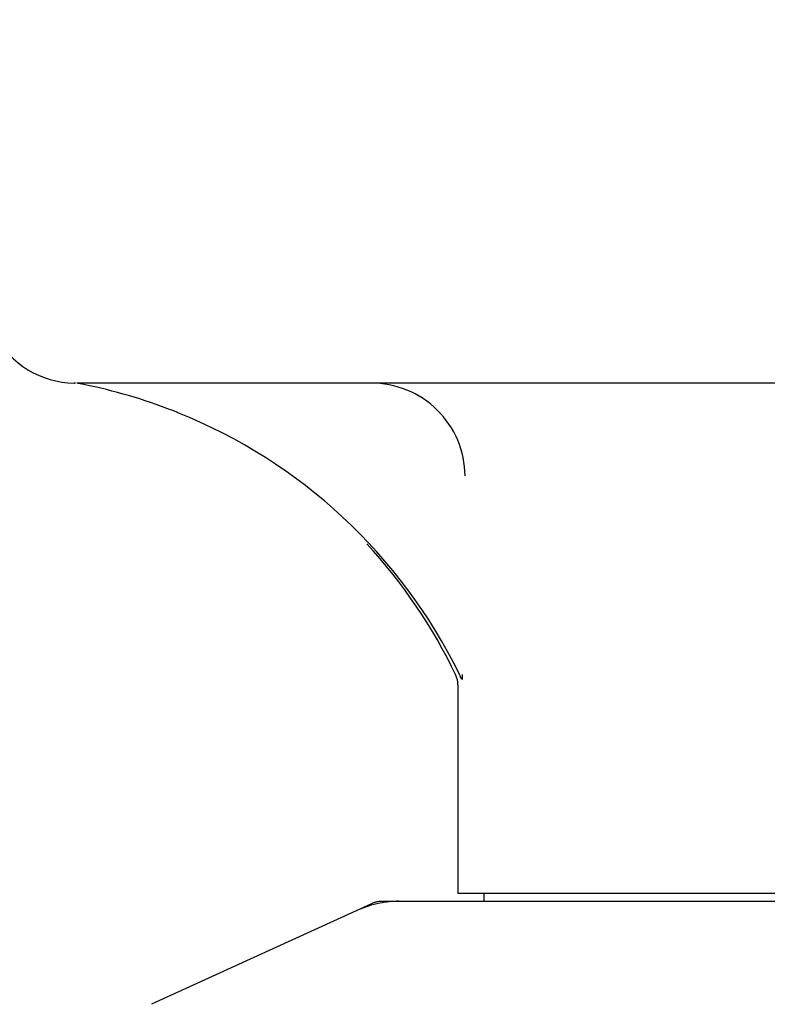
# Model space of a CAD drawing. Units: millimetres. Extents: x 14963 to 18482, y 9365 to 14234.
# Drawn here: x 15677 to 15734, y 12869 to 12943 of the extents above; entities that cross this region are included whole.
import ezdxf

# ---------------------------------------------------------------- set-up
doc = ezdxf.new("R2010")
doc.units = ezdxf.units.MM
doc.layers.add('COTAS', color=7, linetype='Continuous')
doc.styles.add('ARIAL', font='arial.ttf')
doc.dimstyles.new('Diseño_PlanosFabricacion', dxfattribs={"dimscale": 0.7, "dimtxt": 45, "dimasz": 50, "dimexe": 7, "dimexo": 7, "dimgap": 20, "dimtad": 1, "dimtih": 1, "dimtoh": 1, "dimdec": 0, "dimzin": 1, "dimdsep": 46, "dimtxsty": 'ARIAL', "dimcen": 15, "dimadec": 0, "dimazin": 0, "dimtp": 0.05, "dimtm": 0.05, "dimtfac": 1, "dimtdec": 0, "dimtofl": 0, "dimtmove": 0, "dimatfit": 3, "dimfxl": 0, "dimtolj": 1, "dimarcsym": 0})

# ---------------------------------------------------------------- blocks, each defined once
blk = doc.blocks.new('*D3')
at = {"layer": 'COTAS', "color": 0, "lineweight": -2}
for p, q in [((15719.409, 13574.717), (15385.687, 13574.717)), ((15390.587, 13539.717), (15390.587, 12959.525)), ((15390.587, 12319.167), (15390.587, 12899.359)), ((15720.76, 12284.167), (15385.687, 12284.167))]:
    blk.add_line(p, q, dxfattribs=at)
at = {"layer": 'COTAS', "color": 0}
for points in [[(15384.754, 13539.717), (15396.421, 13539.717), (15390.587, 13574.717)], [(15384.754, 12319.167), (15396.421, 12319.167), (15390.587, 12284.167)]]:
    blk.add_solid(points, dxfattribs=at)
at = {"layer": 'Defpoints', "color": 0}
for p in [(15724.309, 13574.717), (15390.587, 12284.167), (15725.66, 12284.167)]:
    blk.add_point(p, dxfattribs=at)
at = {"layer": 'COTAS', "color": 0, "insert": (15390.587, 12929.442), "char_height": 31.5, "attachment_point": 5, "style": 'ARIAL'}
blk.add_mtext('\\A1;1291 mm', dxfattribs=at)

msp = doc.modelspace()

# ---------------------------------------------------------------- linework, layer by layer
at = {"color": 7, "linetype": 'Continuous'}
for p, q in [((15681.287, 12915.568), (15681.257, 12915.568)), ((15681.257, 12915.568), (15681.292, 12915.567)), ((15799.863, 12915.567), (15681.455, 12915.567)), ((15689.099, 12913.335), (15689.018, 12913.368)), ((15710.563, 12893.541), (15710.563, 12893.167)), ((15710.259, 12892.763), (15710.259, 12876.997)), ((15771.058, 12876.997), (15710.261, 12876.997)), ((15712.239, 12876.417), (15712.239, 12876.997)), ((15704.015, 12876.351), (15687.101, 12868.633)), ((15704.317, 12876.417), (15777.001, 12876.417))]:
    msp.add_line(p, q, dxfattribs=at)
for centre, radius, start, end in [((15681.402, 12922.567), 7, 208.67146, 268.85778), ((15681.225, 12913.768), 1.8, 85.59474, 88.83859), ((15674.042, 12876.011), 40.245, 79.22339, 79.38604), ((15673.993, 12875.796), 40.465, 69.3393, 79.21203), ((15673.986, 12875.79), 40.473, 68.19764, 69.33223), ((15673.949, 12875.705), 40.566, 26.21545, 68.07075), ((15674.01, 12876.256), 40, 25.52457, 42.77878), ((15708.459, 12892.763), 1.8, 0, 25.60212), ((15674.45, 12875.998), 39.987, 25.63675, 26.1554), ((15674.487, 12876.016), 39.945, 25.42654, 25.6367), ((15705.808, 12868.848), 7.57, 101.12103, 114.51756), ((15705.8, 12868.848), 7.569, 90.00464, 101.05968)]:
    msp.add_arc(centre, radius, start, end, dxfattribs=at)
msp.add_open_spline([(15710.791, 12908.568), (15710.792, 12909.485), (15710.415, 12911.338), (15708.82, 12913.664), (15706.462, 12915.207), (15704.61, 12915.567), (15703.693, 12915.567)], degree=3, knots=[0, 0, 0, 0, 0.24996, 0.499922, 0.74993, 1, 1, 1, 1], dxfattribs=at)
msp.add_open_spline([(15704.015, 12876.351), (15704.109, 12876.394), (15704.214, 12876.417), (15704.317, 12876.417)], degree=3, dxfattribs=at)

# ---------------------------------------------------------------- dimensions: what is measured, and where the dimension line sits
at = {"layer": 'COTAS'}
dim = msp.add_linear_dim(base=(15390.587, 12284.167), p1=(15724.309, 13574.717), p2=(15725.66, 12284.167), angle=90, dimstyle='Diseño_PlanosFabricacion', override={"dimpost": ' mm'}, dxfattribs=at)
dim.commit()
dim.dimension.update_dxf_attribs({"geometry": '*D3', "text_midpoint": (15390.587, 12929.442), "dimtype": 160})

doc.saveas('drawing.dxf')
